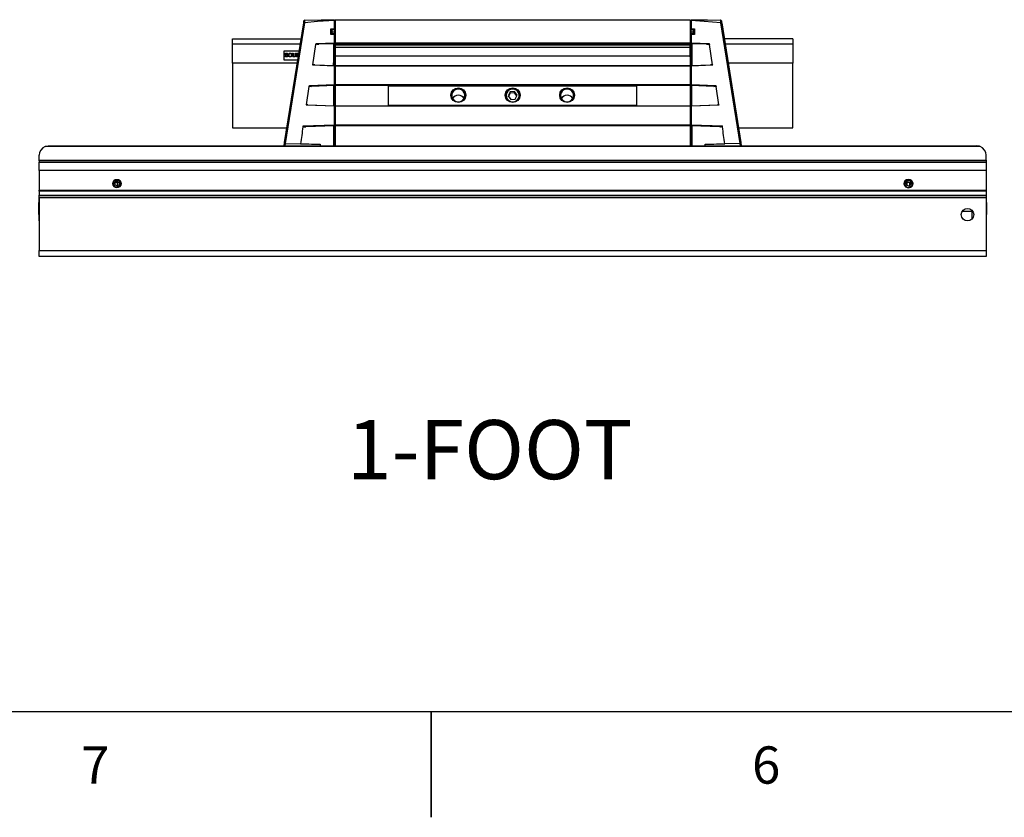
# Paper-space layout 'Sheet2' of a CAD drawing. Units: millimetres. Extents: x 2 to 1725, y 2 to 1116.
# Drawn here: x 299 to 616, y 2 to 259 of the extents above; entities that cross this region are included whole.
import ezdxf

# ---------------------------------------------------------------- set-up
doc = ezdxf.new("R2010")
doc.units = ezdxf.units.MM
doc.layers.add('FORMAT-BORDER', color=8, linetype='Continuous')
doc.layers.add('FORMATTEXT', color=7, linetype='Continuous')
doc.styles.add('SLDTEXTSTYLE0', font='TXT', dxfattribs={"width": 0.75})

psp = doc.layouts.new('Sheet2')

# ---------------------------------------------------------------- linework, layer by layer
at = {"color": 7, "linetype": 'Continuous', "lineweight": 25, "ltscale": 4}
for p, q in [((384.64, 219.18), (390.76, 257.79)), ((391, 257.8), (384.84, 218.89)), ((400.64, 255.82), (400.64, 258.54)), ((400.89, 258.76), (515.19, 258.76)), ((400.89, 258.76), (400.89, 258.56)), ((515.19, 258.56), (400.89, 258.56)), ((400.89, 258.56), (400.89, 251.33)), ((515.19, 258.76), (515.19, 258.56)), ((515.19, 258.56), (515.19, 251.33)), ((515.44, 258.54), (515.44, 255.82)), ((531.23, 218.89), (525.07, 257.8)), ((525.31, 257.79), (531.43, 219.18)), ((399.53, 255.82), (400.64, 255.82)), ((399.53, 254.02), (399.53, 255.82)), ((400.64, 254.02), (399.53, 254.02)), ((399.83, 254.26), (400.64, 254.26)), ((399.84, 255.46), (399.84, 254.26)), ((400.64, 255.46), (399.84, 255.46)), ((399.84, 254.86), (400.64, 254.86)), ((400.64, 255.82), (400.64, 255.46)), ((400.64, 255.46), (400.64, 254.86)), ((400.64, 254.86), (400.64, 254.26)), ((400.64, 254.26), (400.64, 254.02)), ((400.64, 251.32), (400.64, 254.02)), ((515.44, 255.82), (516.54, 255.82)), ((515.44, 255.46), (515.44, 255.82)), ((516.24, 255.46), (515.44, 255.46)), ((515.44, 254.86), (515.44, 255.46)), ((515.44, 254.86), (516.24, 254.86)), ((515.44, 254.26), (515.44, 254.86)), ((515.44, 254.26), (516.24, 254.26)), ((515.44, 254.02), (515.44, 254.26)), ((515.44, 254.02), (515.44, 251.32)), ((516.54, 254.02), (515.44, 254.02)), ((516.24, 254.26), (516.24, 255.46)), ((516.54, 255.82), (516.54, 254.02)), ((367.89, 252.58), (389.94, 252.58)), ((367.89, 250.88), (367.89, 252.58)), ((389.67, 250.88), (367.89, 250.88)), ((367.89, 244.8), (367.89, 250.88)), ((393.68, 244.28), (394.72, 250.82)), ((394.72, 250.82), (394.77, 251.12)), ((394.77, 251.12), (400.64, 251.32)), ((400.64, 251.02), (395.62, 250.85)), ((400.64, 251.02), (400.64, 251.32)), ((400.89, 251.33), (515.19, 251.33)), ((400.89, 251.33), (400.89, 251.03)), ((515.19, 251.03), (400.89, 251.03)), ((400.89, 251.03), (400.89, 250.58)), ((400.89, 250.58), (400.89, 246.76)), ((515.19, 250.53), (400.89, 250.53)), ((515.19, 251.33), (515.19, 251.03)), ((515.19, 251.03), (515.19, 250.58)), ((515.19, 246.76), (515.19, 250.53)), ((515.44, 251.32), (521.31, 251.12)), ((515.44, 251.32), (515.44, 251.02)), ((520.45, 250.85), (515.44, 251.02)), ((521.31, 251.12), (521.35, 250.82)), ((522.39, 244.28), (521.35, 250.82)), ((548.19, 252.58), (526.14, 252.58)), ((548.19, 250.88), (526.41, 250.88)), ((548.19, 252.58), (548.19, 250.88)), ((548.19, 250.88), (548.19, 244.8)), ((384.49, 248.78), (389.33, 248.78)), ((384.49, 245.78), (384.49, 248.78)), ((385.66, 247.64), (385.5, 247.63)), ((387.21, 247.29), (387.21, 247.98)), ((387.21, 247.98), (387.37, 247.98)), ((387.37, 247.98), (387.37, 247.29)), ((388, 247.29), (388, 247.98)), ((388, 247.98), (388.16, 247.98)), ((388.16, 247.98), (388.16, 247.29)), ((388.43, 247.98), (388.96, 247.98)), ((388.43, 246.78), (388.43, 247.98)), ((388.58, 247.85), (388.96, 247.85)), ((388.58, 247.45), (388.58, 247.85)), ((388.93, 247.45), (388.58, 247.45)), ((388.77, 247.31), (388.58, 247.31)), ((388.58, 247.31), (388.58, 246.78)), ((389.16, 247.79), (389.17, 247.78)), ((515.19, 249.81), (400.89, 249.81)), ((388.7, 244.8), (367.89, 244.8)), ((367.89, 244.8), (367.89, 223.98)), ((388.86, 245.78), (384.49, 245.78)), ((384.74, 247.17), (384.89, 247.18)), ((388.58, 246.78), (388.43, 246.78)), ((393.65, 244.09), (393.68, 244.28)), ((400.64, 243.84), (393.65, 244.09)), ((394.38, 244.26), (400.64, 244.04)), ((400.64, 243.84), (400.64, 244.04)), ((400.89, 247.09), (515.19, 247.09)), ((400.89, 246.76), (400.89, 244.03)), ((400.89, 244.03), (515.19, 244.03)), ((400.89, 244.03), (400.89, 243.83)), ((515.19, 246.76), (515.19, 244.03)), ((515.19, 244.03), (515.19, 243.83)), ((515.44, 244.04), (521.69, 244.26)), ((522.42, 244.09), (515.44, 243.84)), ((515.44, 244.04), (515.44, 243.84)), ((522.39, 244.28), (522.42, 244.09)), ((548.19, 244.8), (527.37, 244.8)), ((548.19, 223.98), (548.19, 244.8)), ((400.64, 237.86), (400.64, 243.84)), ((515.19, 243.83), (400.89, 243.83)), ((400.89, 243.83), (400.89, 237.87)), ((515.19, 243.83), (515.19, 237.87)), ((515.44, 243.84), (515.44, 237.86)), ((392.62, 237.58), (400.64, 237.86)), ((400.64, 237.56), (400.64, 237.86)), ((400.89, 237.87), (515.19, 237.87)), ((400.89, 237.87), (400.89, 237.57)), ((515.19, 237.87), (515.19, 237.57)), ((515.44, 237.86), (523.45, 237.58)), ((515.44, 237.86), (515.44, 237.56)), ((391.64, 231.39), (392.57, 237.28)), ((392.57, 237.28), (392.62, 237.58)), ((400.64, 237.56), (393.25, 237.3)), ((515.19, 237.57), (400.89, 237.57)), ((400.89, 237.57), (400.89, 231.07)), ((418.04, 237.42), (418.04, 237.57)), ((418.04, 237.42), (498.04, 237.42)), ((418.04, 231.22), (418.04, 237.42)), ((457.2, 235.51), (456.6, 234.23)), ((457.2, 235.1), (456.72, 234.07)), ((458.64, 235.65), (457.2, 235.51)), ((457.2, 235.1), (457.2, 235.51)), ((458.64, 235.23), (457.2, 235.1)), ((459.47, 234.49), (458.64, 235.65)), ((458.64, 235.23), (458.64, 235.65)), ((459.36, 234.24), (458.64, 235.23)), ((498.04, 237.42), (498.04, 237.57)), ((498.04, 231.22), (498.04, 237.42)), ((515.19, 237.57), (515.19, 231.07)), ((522.83, 237.3), (515.44, 237.56)), ((523.45, 237.58), (523.5, 237.28)), ((524.43, 231.39), (523.5, 237.28)), ((391.61, 231.19), (391.64, 231.39)), ((392.14, 231.38), (400.64, 231.08)), ((456.6, 234.23), (457.43, 233.08)), ((457.43, 233.08), (458.87, 233.21)), ((458.87, 233.21), (459.47, 234.49)), ((515.44, 231.08), (523.93, 231.38)), ((524.43, 231.39), (524.46, 231.19)), ((400.64, 230.88), (391.61, 231.19)), ((400.64, 230.88), (400.64, 231.08)), ((400.64, 224.9), (400.64, 230.88)), ((400.89, 231.07), (515.19, 231.07)), ((400.89, 231.07), (400.89, 230.87)), ((515.19, 230.87), (400.89, 230.87)), ((400.89, 230.87), (400.89, 224.91)), ((418.04, 231.22), (498.04, 231.22)), ((418.04, 231.07), (418.04, 231.22)), ((498.04, 231.07), (498.04, 231.22)), ((515.19, 231.07), (515.19, 230.87)), ((515.19, 230.87), (515.19, 224.91)), ((524.46, 231.19), (515.44, 230.88)), ((515.44, 231.08), (515.44, 230.88)), ((515.44, 230.88), (515.44, 224.9)), ((367.89, 223.98), (385.41, 223.98)), ((390.55, 224.55), (400.64, 224.9)), ((400.64, 224.6), (391.41, 224.28)), ((400.64, 224.6), (400.64, 224.9)), ((400.89, 224.91), (515.19, 224.91)), ((400.89, 224.91), (400.89, 224.61)), ((515.19, 224.61), (400.89, 224.61)), ((400.89, 224.61), (400.89, 218.11)), ((515.19, 224.91), (515.19, 224.61)), ((515.19, 224.61), (515.19, 218.11)), ((515.44, 224.9), (525.52, 224.55)), ((515.44, 224.9), (515.44, 224.6)), ((524.67, 224.28), (515.44, 224.6)), ((530.67, 223.98), (548.19, 223.98)), ((384.48, 218.11), (384.64, 219.18)), ((384.89, 218.89), (389.78, 218.8)), ((396.07, 218.69), (396.03, 218.11)), ((520.04, 218.11), (520, 218.69)), ((531.19, 218.89), (526.29, 218.8)), ((531.43, 219.18), (531.6, 218.11)), ((608.51, 217.91), (307.56, 217.91)), ((308.64, 218.11), (607.44, 218.11)), ((305.64, 213.59), (305.64, 215.11)), ((305.64, 213.59), (610.44, 213.59)), ((305.64, 213.3), (305.64, 213.59)), ((610.44, 213.3), (305.64, 213.3)), ((305.64, 213.27), (305.64, 213.3)), ((610.44, 213.27), (305.64, 213.27)), ((305.64, 213.27), (305.64, 212.91)), ((305.64, 212.91), (610.44, 212.91)), ((305.64, 210.19), (305.64, 212.91)), ((610.44, 213.59), (610.44, 215.11)), ((610.44, 213.59), (610.44, 213.3)), ((610.44, 213.3), (610.44, 213.27)), ((610.44, 213.27), (610.44, 212.91)), ((610.44, 212.91), (610.44, 210.19)), ((610.44, 210.19), (305.64, 210.19)), ((305.64, 210.19), (305.64, 203.83)), ((610.44, 210.19), (610.44, 203.83)), ((329.84, 206.28), (330.53, 206.74)), ((329.84, 206.28), (329.95, 205.52)), ((329.95, 206.35), (329.95, 205.52)), ((330.75, 206.24), (330.12, 206.47)), ((330.53, 206.74), (331.32, 206.44)), ((330.75, 206.24), (331.15, 206.51)), ((330.75, 206.24), (330.75, 205.23)), ((331.44, 205.69), (331.32, 206.44)), ((584.59, 206.05), (585.15, 206.62)), ((584.59, 206.05), (584.87, 205.33)), ((584.87, 206.34), (584.87, 205.33)), ((585.72, 206.2), (584.87, 206.34)), ((585.15, 206.62), (586, 206.48)), ((585.72, 206.2), (586, 206.48)), ((585.72, 206.2), (585.72, 205.19)), ((586.29, 205.76), (586, 206.48)), ((305.64, 203.83), (610.44, 203.83)), ((305.64, 203.7), (305.64, 203.83)), ((305.64, 203.7), (610.44, 203.7)), ((305.64, 203.61), (305.64, 203.7)), ((610.44, 203.61), (305.64, 203.61)), ((305.64, 203.61), (305.64, 202.3)), ((330.75, 205.23), (329.95, 205.52)), ((330.75, 205.23), (331.44, 205.69)), ((585.72, 205.19), (584.87, 205.33)), ((585.72, 205.19), (586.29, 205.76)), ((610.44, 203.83), (610.44, 203.7)), ((610.44, 203.7), (610.44, 203.61)), ((610.44, 203.61), (610.44, 202.3)), ((305.5, 198.03), (305.64, 201.98)), ((305.64, 202.3), (610.44, 202.3)), ((305.64, 201.68), (305.64, 202.3)), ((305.64, 201.68), (610.44, 201.68)), ((305.64, 201.43), (305.64, 201.68)), ((610.44, 201.43), (305.64, 201.43)), ((305.64, 201.43), (305.64, 184.51)), ((610.44, 202.3), (610.44, 201.68)), ((610.44, 201.98), (610.57, 198.03)), ((610.44, 201.68), (610.44, 201.43)), ((610.44, 201.43), (610.44, 184.51)), ((305.64, 194), (305.5, 197.95)), ((602.74, 197.07), (606.13, 197.07)), ((610.57, 197.95), (610.44, 194)), ((305.64, 184.51), (610.44, 184.51)), ((305.64, 182.51), (305.64, 184.51)), ((610.44, 184.51), (610.44, 182.51)), ((610.44, 182.51), (305.64, 182.51))]:
    psp.add_line(p, q, dxfattribs=at)
at = {"color": 8, "linetype": 'Continuous', "lineweight": 25, "ltscale": 4}
for p, q in [((384.84, 218.89), (384.72, 218.11)), ((531.36, 218.11), (531.23, 218.89)), ((305.5, 198.03), (305.64, 198.03)), ((305.5, 197.95), (305.64, 197.96)), ((602.77, 197.11), (606.1, 197.11)), ((605.94, 194.69), (605.94, 197.07)), ((610.44, 198.03), (610.57, 198.03)), ((610.44, 197.96), (610.57, 197.95))]:
    psp.add_line(p, q, dxfattribs=at)
at = {"color": 7, "linetype": 'Continuous', "lineweight": 25, "ltscale": 4, "flags": 128}
for points in [[(400.64, 258.54), (395.24, 258.13), (391, 257.8)], [(391.1, 258.59), (396.44, 258.68), (400.64, 258.75)], [(515.44, 258.75), (520.78, 258.66), (524.98, 258.59)], [(525.07, 257.8), (519.67, 258.22), (515.44, 258.54)], [(400.89, 253.55), (400.8, 253.59), (400.64, 253.64)], [(515.19, 253.55), (515.28, 253.59), (515.44, 253.64)], [(440.54, 232.31), (441.22, 232.42), (441.83, 232.74), (442.29, 233.24), (442.57, 233.86), (442.63, 234.53), (442.46, 235.19), (442.08, 235.75), (441.54, 236.17), (440.88, 236.39), (440.19, 236.39), (439.54, 236.17), (438.99, 235.75), (438.61, 235.19), (438.44, 234.53), (438.5, 233.86), (438.78, 233.24), (439.25, 232.74), (439.85, 232.42), (440.54, 232.31)], [(458.04, 232.31), (458.72, 232.42), (459.33, 232.74), (459.79, 233.24), (460.07, 233.86), (460.13, 234.53), (459.96, 235.19), (459.58, 235.75), (459.04, 236.17), (458.38, 236.39), (457.69, 236.39), (457.04, 236.17), (456.49, 235.75), (456.11, 235.19), (455.94, 234.53), (456, 233.86), (456.28, 233.24), (456.75, 232.74), (457.35, 232.42), (458.04, 232.31)], [(475.54, 232.31), (476.22, 232.42), (476.83, 232.74), (477.29, 233.24), (477.57, 233.86), (477.63, 234.53), (477.46, 235.19), (477.08, 235.75), (476.54, 236.17), (475.88, 236.39), (475.19, 236.39), (474.54, 236.17), (473.99, 235.75), (473.61, 235.19), (473.44, 234.53), (473.5, 233.86), (473.78, 233.24), (474.25, 232.74), (474.85, 232.42), (475.54, 232.31)], [(330.64, 204.71), (331.19, 204.81), (331.66, 205.08), (331.98, 205.5), (332.09, 205.98), (331.98, 206.47), (331.66, 206.88), (331.19, 207.16), (330.64, 207.25), (330.08, 207.16), (329.61, 206.88), (329.3, 206.47), (329.19, 205.98), (329.3, 205.5), (329.61, 205.08), (330.08, 204.81), (330.64, 204.71)], [(329.67, 205.33), (330.02, 205.06), (330.47, 204.92), (330.95, 204.95), (331.38, 205.13), (331.69, 205.45), (331.84, 205.84), (331.82, 206.26), (331.61, 206.63), (331.25, 206.91), (330.8, 207.04), (330.32, 207.02), (329.9, 206.83), (329.58, 206.52), (329.43, 206.13), (329.46, 205.71), (329.67, 205.33)], [(584.45, 204.99), (584.96, 204.73), (585.54, 204.67), (586.11, 204.81), (586.57, 205.12), (586.86, 205.57), (586.93, 206.08), (586.78, 206.57), (586.42, 206.98), (585.91, 207.23), (585.33, 207.3), (584.76, 207.16), (584.3, 206.84), (584.01, 206.4), (583.94, 205.89), (584.1, 205.39), (584.45, 204.99)], [(585.44, 204.71), (585.99, 204.81), (586.46, 205.08), (586.78, 205.5), (586.89, 205.98), (586.78, 206.47), (586.46, 206.88), (585.99, 207.16), (585.44, 207.25), (584.88, 207.16), (584.41, 206.88), (584.1, 206.47), (583.99, 205.98), (584.1, 205.5), (584.41, 205.08), (584.88, 204.81), (585.44, 204.71)], [(584.64, 205.1), (585.05, 204.89), (585.52, 204.84), (585.98, 204.95), (586.36, 205.21), (586.59, 205.57), (586.65, 205.98), (586.53, 206.38), (586.23, 206.71), (585.82, 206.92), (585.35, 206.97), (584.89, 206.86), (584.51, 206.6), (584.28, 206.24), (584.22, 205.83), (584.35, 205.43), (584.64, 205.1)]]:
    psp.add_lwpolyline(points, dxfattribs=at)
at = {"color": 7, "linetype": 'Continuous', "lineweight": 25, "ltscale": 16}
for centre, radius in [((440.55, 234.46), 2.38), ((458.05, 234.46), 2.38), ((475.55, 234.46), 2.38), ((604.44, 196.01), 2)]:
    psp.add_circle(centre, radius, dxfattribs=at)
for centre, radius, start, end in [((390.9, 257.48), 0.338, 71.6696, 113.7609), ((391.1, 258.34), 0.25, 91, 171), ((524.97, 258.34), 0.25, 9, 89), ((525.18, 257.48), 0.338, 66.2391, 108.3304), ((400.59, 252.86), 0.3, 0, 80.4059), ((515.49, 252.86), 0.3, 99.5941, 180), ((400.59, 246.76), 0.3, 279.5941, 0), ((515.49, 246.76), 0.3, 180, 260.4059), ((400.59, 224.09), 0.3, 0, 80.4059), ((515.49, 224.09), 0.3, 99.5941, 180), ((384.89, 219.14), 0.25, 171, 258.1967), ((384.89, 219.14), 0.25, 258.1967, 269), ((531.18, 219.14), 0.25, 271, 281.8033), ((531.18, 219.14), 0.25, 281.8033, 9), ((308.64, 215.11), 3, 111.0065, 180), ((607.44, 215.11), 3, 0, 68.9935), ((306.63, 197.99), 1.14, 178, 182), ((609.44, 197.99), 1.14, 358, 2)]:
    psp.add_arc(centre, radius, start, end, dxfattribs=at)
for centre, major_axis, ratio, start_param, end_param in [((399.54, 255.76), (0.299, -0.299), 0.093474, 0.093203, 1.681452), ((399.54, 253.96), (0.298, 0.298), 0.11111, 0.110656, 1.477594), ((516.54, 255.76), (0.299, 0.299), 0.093474, 1.46014, 3.04839), ((516.54, 253.96), (-0.298, 0.298), 0.11111, 4.805592, 6.172529), ((440.54, 232.33), (0, 2.15), 0.9784, 0, 1.066492), ((440.54, 232.33), (0, 2.15), 0.9784, 5.216693, 6.283185), ((475.54, 232.33), (0, 2.15), 0.9784, 0, 1.066492), ((475.54, 232.33), (0, 2.15), 0.9784, 5.216693, 6.283185)]:
    psp.add_ellipse(centre, major_axis=major_axis, ratio=ratio, start_param=start_param, end_param=end_param, dxfattribs=at)
at = {"color": 7, "linetype": 'Continuous', "lineweight": 25, "ltscale": 4}
for points, knots in [([(390.76, 257.79), (390.76, 257.8), (390.78, 257.89), (390.8, 258.05), (390.83, 258.23), (390.85, 258.35), (390.85, 258.37), (390.85, 258.38)], [0, 0, 0, 0, 0.032158, 0.278792, 0.52005, 0.760012, 1, 1, 1, 1]), ([(391.1, 258.59), (391.1, 258.59), (391.1, 258.59), (391.09, 258.55), (391.07, 258.39), (391.04, 258.15), (391.01, 257.94), (391.01, 257.82), (391, 257.8), (391, 257.8)], [0, 0, 0, 0, 0.000045, 0.2411, 0.481822, 0.722882, 0.968106, 0.999957, 1, 1, 1, 1]), ([(400.64, 258.54), (400.64, 258.57), (400.64, 258.63), (400.64, 258.7), (400.64, 258.74), (400.64, 258.75), (400.64, 258.75)], [0, 0, 0, 0, 0.247106, 0.49415, 0.740816, 1, 1, 1, 1]), ([(515.44, 258.75), (515.44, 258.75), (515.44, 258.74), (515.44, 258.7), (515.44, 258.63), (515.44, 258.57), (515.44, 258.54)], [0, 0, 0, 0, 0.247112, 0.49415, 0.740816, 1, 1, 1, 1]), ([(525.07, 257.8), (525.07, 257.8), (525.05, 257.91), (525.04, 258.13), (525.01, 258.38), (524.99, 258.55), (524.98, 258.59), (524.98, 258.59), (524.98, 258.59)], [0, 0, 0, 0, 0.0000433, 0.25188, 0.5052732, 0.7537122, 0.9999554, 1, 1, 1, 1]), ([(525.22, 258.38), (525.22, 258.37), (525.22, 258.35), (525.24, 258.22), (525.27, 258.03), (525.3, 257.87), (525.31, 257.79)], [0, 0, 0, 0, 0.245153, 0.492837, 0.74653, 1, 1, 1, 1]), ([(394.77, 251.12), (394.77, 251.12), (394.76, 251.11), (394.77, 251.09), (394.78, 251.05), (394.82, 251), (394.95, 250.93), (395.22, 250.86), (395.46, 250.85), (395.62, 250.85)], [0, 0, 0, 0, 0.00112, 0.032417, 0.063502, 0.108988, 0.23675, 0.491012, 1, 1, 1, 1]), ([(400.41, 244.05), (400.41, 244.24), (400.42, 245.22), (400.42, 247.32), (400.42, 249.45), (400.43, 250.79), (400.43, 251.02)], [0, 0, 0, 0, 0.0843759, 0.4218802, 0.9019461, 1, 1, 1, 1]), ([(400.64, 251.02), (400.64, 250.77), (400.64, 249.3), (400.64, 246.97), (400.64, 244.89), (400.64, 244.04)], [0, 0, 0, 0, 0.107054, 0.634599, 1, 1, 1, 1]), ([(515.44, 244.04), (515.44, 245.21), (515.44, 247.54), (515.44, 249.86), (515.44, 251.02)], [0, 0, 0, 0, 0.501613, 1, 1, 1, 1]), ([(515.65, 251.02), (515.65, 249.88), (515.65, 247.56), (515.66, 245.23), (515.66, 244.05)], [0, 0, 0, 0, 0.4901761, 1, 1, 1, 1]), ([(520.45, 250.85), (520.48, 250.85), (520.69, 250.84), (520.96, 250.87), (521.21, 250.97), (521.28, 251.03), (521.3, 251.07), (521.31, 251.1), (521.31, 251.11), (521.31, 251.12)], [0, 0, 0, 0, 0.097036, 0.666669, 0.850893, 0.915964, 0.953817, 0.982224, 1, 1, 1, 1]), ([(384.78, 247.67), (384.78, 247.69), (384.78, 247.72), (384.8, 247.78), (384.82, 247.82), (384.83, 247.84)], [0, 0, 0, 0, 0.270578, 0.541234, 1, 1, 1, 1]), ([(384.82, 247.52), (384.82, 247.53), (384.8, 247.56), (384.79, 247.61), (384.78, 247.65), (384.78, 247.67)], [0, 0, 0, 0, 0.275234, 0.550499, 1, 1, 1, 1]), ([(384.95, 247.41), (384.94, 247.42), (384.91, 247.43), (384.86, 247.47), (384.84, 247.5), (384.82, 247.52)], [0, 0, 0, 0, 0.291655, 0.583575, 1, 1, 1, 1]), ([(384.83, 247.84), (384.84, 247.86), (384.87, 247.88), (384.92, 247.93), (384.96, 247.95), (384.98, 247.96)], [0, 0, 0, 0, 0.285491, 0.548172, 1, 1, 1, 1]), ([(385, 247.81), (384.99, 247.8), (384.96, 247.77), (384.94, 247.72), (384.94, 247.69), (384.94, 247.68)], [0, 0, 0, 0, 0.412559, 0.748928, 1, 1, 1, 1]), ([(384.94, 247.68), (384.94, 247.67), (384.94, 247.65), (384.95, 247.61), (384.97, 247.59), (384.98, 247.58)], [0, 0, 0, 0, 0.273651, 0.650191, 1, 1, 1, 1]), ([(385.18, 247.34), (385.16, 247.34), (385.1, 247.36), (385.02, 247.38), (384.98, 247.4), (384.95, 247.41)], [0, 0, 0, 0, 0.365166, 0.681473, 1, 1, 1, 1]), ([(384.98, 247.96), (385, 247.97), (385.04, 247.98), (385.12, 248), (385.17, 248), (385.2, 248)], [0, 0, 0, 0, 0.277255, 0.554434, 1, 1, 1, 1]), ([(384.98, 247.58), (385, 247.56), (385.04, 247.54), (385.13, 247.51), (385.19, 247.5), (385.22, 247.49)], [0, 0, 0, 0, 0.234812, 0.615558, 1, 1, 1, 1]), ([(385.21, 247.86), (385.19, 247.86), (385.14, 247.86), (385.07, 247.85), (385.03, 247.82), (385, 247.81)], [0, 0, 0, 0, 0.341588, 0.613801, 1, 1, 1, 1]), ([(385.4, 247.28), (385.38, 247.28), (385.34, 247.3), (385.27, 247.31), (385.21, 247.33), (385.18, 247.34)], [0, 0, 0, 0, 0.205402, 0.602501, 1, 1, 1, 1]), ([(385.2, 248), (385.23, 248), (385.27, 248), (385.35, 247.99), (385.41, 247.97), (385.44, 247.96)], [0, 0, 0, 0, 0.283099, 0.566291, 1, 1, 1, 1]), ([(385.42, 247.8), (385.4, 247.82), (385.35, 247.85), (385.27, 247.86), (385.22, 247.86), (385.21, 247.86)], [0, 0, 0, 0, 0.327414, 0.83652, 1, 1, 1, 1]), ([(385.22, 247.49), (385.25, 247.48), (385.32, 247.47), (385.41, 247.44), (385.46, 247.42), (385.49, 247.41)], [0, 0, 0, 0, 0.375898, 0.68725, 1, 1, 1, 1]), ([(385.51, 247.21), (385.5, 247.22), (385.48, 247.24), (385.44, 247.26), (385.41, 247.27), (385.4, 247.28)], [0, 0, 0, 0, 0.328571, 0.6605, 1, 1, 1, 1]), ([(385.5, 247.63), (385.5, 247.65), (385.49, 247.7), (385.47, 247.76), (385.43, 247.79), (385.42, 247.8)], [0, 0, 0, 0, 0.30074, 0.734871, 1, 1, 1, 1]), ([(385.44, 247.96), (385.46, 247.95), (385.49, 247.93), (385.55, 247.9), (385.58, 247.86), (385.6, 247.83)], [0, 0, 0, 0, 0.2790637, 0.5584084, 1, 1, 1, 1]), ([(385.49, 247.41), (385.5, 247.4), (385.54, 247.39), (385.59, 247.35), (385.62, 247.31), (385.64, 247.29)], [0, 0, 0, 0, 0.298958, 0.59827, 1, 1, 1, 1]), ([(385.54, 247.11), (385.54, 247.12), (385.54, 247.14), (385.52, 247.18), (385.51, 247.2), (385.51, 247.21)], [0, 0, 0, 0, 0.283705, 0.776543, 1, 1, 1, 1]), ([(385.6, 247.83), (385.61, 247.82), (385.62, 247.79), (385.65, 247.72), (385.65, 247.67), (385.66, 247.64)], [0, 0, 0, 0, 0.272014, 0.544036, 1, 1, 1, 1]), ([(385.64, 247.29), (385.65, 247.28), (385.67, 247.25), (385.69, 247.19), (385.69, 247.15), (385.69, 247.12)], [0, 0, 0, 0, 0.2755956, 0.5440781, 1, 1, 1, 1]), ([(385.86, 247.37), (385.86, 247.42), (385.87, 247.54), (385.92, 247.71), (385.99, 247.8), (386.02, 247.83)], [0, 0, 0, 0, 0.303113, 0.754561, 1, 1, 1, 1]), ([(385.93, 247.07), (385.92, 247.09), (385.9, 247.14), (385.87, 247.24), (385.86, 247.32), (385.86, 247.37)], [0, 0, 0, 0, 0.261438, 0.522924, 1, 1, 1, 1]), ([(386.02, 247.83), (386.05, 247.86), (386.13, 247.93), (386.27, 247.99), (386.38, 248), (386.43, 248)], [0, 0, 0, 0, 0.284726, 0.662919, 1, 1, 1, 1]), ([(386.02, 247.36), (386.03, 247.41), (386.03, 247.5), (386.06, 247.64), (386.12, 247.72), (386.15, 247.75)], [0, 0, 0, 0, 0.304702, 0.714919, 1, 1, 1, 1]), ([(386.14, 247.02), (386.12, 247.05), (386.06, 247.12), (386.03, 247.24), (386.03, 247.33), (386.02, 247.36)], [0, 0, 0, 0, 0.3042712, 0.7247591, 1, 1, 1, 1]), ([(386.15, 247.75), (386.17, 247.77), (386.22, 247.82), (386.32, 247.86), (386.4, 247.86), (386.44, 247.87)], [0, 0, 0, 0, 0.27168, 0.689319, 1, 1, 1, 1]), ([(386.43, 248), (386.46, 248), (386.52, 248), (386.62, 247.98), (386.69, 247.94), (386.73, 247.92)], [0, 0, 0, 0, 0.270981, 0.542063, 1, 1, 1, 1]), ([(386.44, 247.87), (386.46, 247.87), (386.5, 247.86), (386.57, 247.85), (386.62, 247.82), (386.65, 247.81)], [0, 0, 0, 0, 0.269158, 0.538455, 1, 1, 1, 1]), ([(386.65, 247.81), (386.67, 247.79), (386.7, 247.77), (386.75, 247.72), (386.78, 247.67), (386.79, 247.64)], [0, 0, 0, 0, 0.27241, 0.541283, 1, 1, 1, 1]), ([(386.73, 247.92), (386.76, 247.91), (386.8, 247.88), (386.88, 247.81), (386.91, 247.74), (386.94, 247.7)], [0, 0, 0, 0, 0.267053, 0.534188, 1, 1, 1, 1]), ([(386.84, 247.38), (386.84, 247.34), (386.84, 247.24), (386.8, 247.11), (386.75, 247.05), (386.73, 247.02)], [0, 0, 0, 0, 0.310197, 0.782021, 1, 1, 1, 1]), ([(386.79, 247.64), (386.8, 247.61), (386.82, 247.57), (386.84, 247.48), (386.84, 247.42), (386.84, 247.38)], [0, 0, 0, 0, 0.286099, 0.572025, 1, 1, 1, 1]), ([(387.01, 247.38), (387.01, 247.35), (387, 247.29), (386.99, 247.18), (386.95, 247.1), (386.93, 247.05)], [0, 0, 0, 0, 0.277267, 0.554678, 1, 1, 1, 1]), ([(386.94, 247.7), (386.95, 247.67), (386.97, 247.62), (387, 247.51), (387.01, 247.43), (387.01, 247.38)], [0, 0, 0, 0, 0.276608, 0.553164, 1, 1, 1, 1]), ([(387.26, 246.99), (387.25, 247.02), (387.23, 247.08), (387.22, 247.18), (387.22, 247.25), (387.21, 247.29)], [0, 0, 0, 0, 0.3222909, 0.6592645, 1, 1, 1, 1]), ([(387.37, 247.29), (387.37, 247.26), (387.37, 247.21), (387.38, 247.13), (387.4, 247.08), (387.4, 247.06)], [0, 0, 0, 0, 0.3504709, 0.6724097, 1, 1, 1, 1]), ([(387.93, 246.98), (387.94, 247.01), (387.98, 247.07), (388, 247.18), (388, 247.26), (388, 247.29)], [0, 0, 0, 0, 0.257197, 0.709123, 1, 1, 1, 1]), ([(388.16, 247.29), (388.16, 247.26), (388.16, 247.19), (388.15, 247.1), (388.13, 247.03), (388.12, 247)], [0, 0, 0, 0, 0.32026, 0.65709, 1, 1, 1, 1]), ([(388.86, 247.31), (388.85, 247.31), (388.82, 247.31), (388.79, 247.31), (388.77, 247.31)], [0, 0, 0, 0, 0.390887, 1, 1, 1, 1]), ([(388.93, 247.28), (388.92, 247.28), (388.91, 247.29), (388.89, 247.3), (388.87, 247.31), (388.86, 247.31)], [0, 0, 0, 0, 0.284225, 0.568603, 1, 1, 1, 1]), ([(389.1, 247.47), (389.08, 247.47), (389.04, 247.46), (388.98, 247.45), (388.94, 247.45), (388.93, 247.45)], [0, 0, 0, 0, 0.329859, 0.663631, 1, 1, 1, 1]), ([(389.01, 247.2), (389, 247.21), (388.99, 247.23), (388.96, 247.25), (388.94, 247.27), (388.93, 247.28)], [0, 0, 0, 0, 0.3405009, 0.6678969, 1, 1, 1, 1]), ([(388.96, 247.98), (388.99, 247.98), (389.04, 247.98), (389.12, 247.97), (389.17, 247.96), (389.2, 247.95)], [0, 0, 0, 0, 0.334481, 0.664479, 1, 1, 1, 1]), ([(388.96, 247.85), (388.99, 247.85), (389.03, 247.85), (389.09, 247.83), (389.13, 247.81), (389.16, 247.8), (389.16, 247.79)], [0, 0, 0, 0, 0.334491, 0.585212, 0.952031, 1, 1, 1, 1]), ([(389.11, 247.34), (389.1, 247.34), (389.08, 247.33), (389.06, 247.33), (389.05, 247.33)], [0, 0, 0, 0, 0.1138946, 1, 1, 1, 1]), ([(389.05, 247.33), (389.06, 247.32), (389.08, 247.31), (389.09, 247.3), (389.1, 247.3)], [0, 0, 0, 0, 0.6248872, 1, 1, 1, 1]), ([(389.13, 247.49), (389.13, 247.49), (389.12, 247.48), (389.1, 247.48), (389.1, 247.47)], [0, 0, 0, 0, 0.303165, 1, 1, 1, 1]), ([(384.8, 246.95), (384.79, 246.97), (384.77, 247), (384.74, 247.08), (384.74, 247.13), (384.74, 247.17)], [0, 0, 0, 0, 0.270317, 0.540696, 1, 1, 1, 1]), ([(384.97, 246.81), (384.96, 246.82), (384.92, 246.84), (384.86, 246.88), (384.82, 246.92), (384.8, 246.95)], [0, 0, 0, 0, 0.271361, 0.542908, 1, 1, 1, 1]), ([(384.89, 247.18), (384.89, 247.16), (384.89, 247.13), (384.91, 247.08), (384.92, 247.05), (384.94, 247.03)], [0, 0, 0, 0, 0.302529, 0.605334, 1, 1, 1, 1]), ([(384.94, 247.03), (384.94, 247.02), (384.96, 247), (385, 246.96), (385.04, 246.95), (385.06, 246.94)], [0, 0, 0, 0, 0.3031695, 0.5880937, 1, 1, 1, 1]), ([(385.25, 246.76), (385.22, 246.76), (385.16, 246.76), (385.07, 246.78), (385.01, 246.8), (384.97, 246.81)], [0, 0, 0, 0, 0.299874, 0.599925, 1, 1, 1, 1]), ([(385.06, 246.94), (385.07, 246.93), (385.11, 246.92), (385.17, 246.91), (385.21, 246.9), (385.24, 246.9)], [0, 0, 0, 0, 0.282314, 0.564503, 1, 1, 1, 1]), ([(385.24, 246.9), (385.26, 246.9), (385.29, 246.9), (385.34, 246.91), (385.38, 246.92), (385.4, 246.93)], [0, 0, 0, 0, 0.288381, 0.576899, 1, 1, 1, 1]), ([(385.48, 246.81), (385.46, 246.8), (385.42, 246.78), (385.34, 246.77), (385.28, 246.76), (385.25, 246.76)], [0, 0, 0, 0, 0.276425, 0.552825, 1, 1, 1, 1]), ([(385.4, 246.93), (385.41, 246.94), (385.44, 246.95), (385.47, 246.97), (385.49, 246.99), (385.5, 247)], [0, 0, 0, 0, 0.302858, 0.60614, 1, 1, 1, 1]), ([(385.64, 246.94), (385.63, 246.92), (385.6, 246.89), (385.55, 246.85), (385.51, 246.82), (385.48, 246.81)], [0, 0, 0, 0, 0.280335, 0.552905, 1, 1, 1, 1]), ([(385.5, 247), (385.51, 247.01), (385.53, 247.04), (385.54, 247.07), (385.54, 247.1), (385.54, 247.11)], [0, 0, 0, 0, 0.276334, 0.788532, 1, 1, 1, 1]), ([(385.69, 247.12), (385.69, 247.1), (385.69, 247.07), (385.67, 247.01), (385.65, 246.97), (385.64, 246.94)], [0, 0, 0, 0, 0.27081, 0.541636, 1, 1, 1, 1]), ([(386.13, 246.84), (386.11, 246.86), (386.06, 246.89), (385.99, 246.96), (385.95, 247.03), (385.93, 247.07)], [0, 0, 0, 0, 0.265261, 0.530614, 1, 1, 1, 1]), ([(386.43, 246.76), (386.41, 246.76), (386.35, 246.76), (386.24, 246.79), (386.17, 246.82), (386.13, 246.84)], [0, 0, 0, 0, 0.273216, 0.546631, 1, 1, 1, 1]), ([(386.43, 246.9), (386.4, 246.9), (386.33, 246.9), (386.23, 246.94), (386.17, 247), (386.14, 247.02)], [0, 0, 0, 0, 0.277638, 0.6633, 1, 1, 1, 1]), ([(386.73, 247.02), (386.71, 247), (386.65, 246.95), (386.55, 246.91), (386.47, 246.9), (386.43, 246.9)], [0, 0, 0, 0, 0.278062, 0.649742, 1, 1, 1, 1]), ([(386.73, 246.84), (386.7, 246.82), (386.65, 246.8), (386.56, 246.77), (386.48, 246.76), (386.43, 246.76)], [0, 0, 0, 0, 0.26294, 0.525931, 1, 1, 1, 1]), ([(386.93, 247.05), (386.92, 247.03), (386.89, 246.98), (386.83, 246.9), (386.76, 246.86), (386.73, 246.84)], [0, 0, 0, 0, 0.271698, 0.543594, 1, 1, 1, 1]), ([(387.41, 246.82), (387.4, 246.83), (387.35, 246.86), (387.29, 246.92), (387.27, 246.97), (387.26, 246.99)], [0, 0, 0, 0, 0.271849, 0.742641, 1, 1, 1, 1]), ([(387.4, 247.06), (387.41, 247.05), (387.42, 247.01), (387.46, 246.97), (387.49, 246.95), (387.5, 246.94)], [0, 0, 0, 0, 0.274056, 0.747797, 1, 1, 1, 1]), ([(387.69, 246.76), (387.66, 246.76), (387.6, 246.76), (387.51, 246.78), (387.45, 246.8), (387.41, 246.82)], [0, 0, 0, 0, 0.305412, 0.611117, 1, 1, 1, 1]), ([(387.5, 246.94), (387.52, 246.94), (387.55, 246.92), (387.61, 246.91), (387.65, 246.91), (387.68, 246.9)], [0, 0, 0, 0, 0.297823, 0.595276, 1, 1, 1, 1]), ([(387.68, 246.9), (387.7, 246.91), (387.77, 246.91), (387.86, 246.93), (387.91, 246.97), (387.93, 246.98)], [0, 0, 0, 0, 0.30076, 0.709347, 1, 1, 1, 1]), ([(387.97, 246.83), (387.94, 246.81), (387.89, 246.79), (387.8, 246.77), (387.73, 246.76), (387.69, 246.76)], [0, 0, 0, 0, 0.306611, 0.601973, 1, 1, 1, 1]), ([(388.12, 247), (388.11, 246.98), (388.08, 246.93), (388.03, 246.87), (387.98, 246.84), (387.97, 246.83)], [0, 0, 0, 0, 0.279101, 0.768849, 1, 1, 1, 1]), ([(389.07, 247.11), (389.06, 247.12), (389.04, 247.15), (389.02, 247.18), (389.01, 247.2)], [0, 0, 0, 0, 0.343717, 1, 1, 1, 1]), ([(394.38, 244.26), (394.25, 244.26), (394.03, 244.26), (393.8, 244.21), (393.69, 244.15), (393.66, 244.12), (393.65, 244.1), (393.65, 244.09), (393.65, 244.09)], [0, 0, 0, 0, 0.5065435, 0.8233633, 0.9175781, 0.9655278, 0.9943312, 1, 1, 1, 1]), ([(522.42, 244.09), (522.42, 244.09), (522.42, 244.11), (522.4, 244.13), (522.36, 244.16), (522.28, 244.2), (522.06, 244.26), (521.85, 244.26), (521.69, 244.26)], [0, 0, 0, 0, 0.024006, 0.05824, 0.128015, 0.197361, 0.383928, 1, 1, 1, 1]), ([(392.62, 237.58), (392.62, 237.57), (392.62, 237.55), (392.63, 237.52), (392.66, 237.47), (392.74, 237.4), (392.94, 237.32), (393.12, 237.31), (393.25, 237.3)], [0, 0, 0, 0, 0.035399, 0.0825675, 0.1382046, 0.2385972, 0.492216, 1, 1, 1, 1]), ([(400.44, 231.09), (400.44, 231.28), (400.45, 232.26), (400.45, 234.42), (400.45, 236.38), (400.45, 237.56)], [0, 0, 0, 0, 0.090865, 0.454326, 1, 1, 1, 1]), ([(400.64, 237.56), (400.64, 237.08), (400.64, 236), (400.64, 233.84), (400.64, 232.16), (400.64, 231.08)], [0, 0, 0, 0, 0.222816, 0.498948, 1, 1, 1, 1]), ([(515.44, 231.08), (515.44, 231.57), (515.44, 232.66), (515.44, 234.82), (515.44, 236.49), (515.44, 237.56)], [0, 0, 0, 0, 0.2282721, 0.5044044, 1, 1, 1, 1]), ([(515.62, 237.56), (515.62, 237.36), (515.62, 236.38), (515.62, 234.22), (515.63, 232.26), (515.63, 231.09)], [0, 0, 0, 0, 0.090865, 0.4543256, 1, 1, 1, 1]), ([(522.83, 237.3), (522.93, 237.31), (523.1, 237.31), (523.3, 237.38), (523.4, 237.45), (523.44, 237.5), (523.45, 237.54), (523.45, 237.57), (523.45, 237.58), (523.45, 237.58)], [0, 0, 0, 0, 0.4245909, 0.7037577, 0.8316592, 0.9027235, 0.9474925, 0.9978894, 1, 1, 1, 1]), ([(392.14, 231.38), (392.08, 231.38), (391.93, 231.38), (391.77, 231.34), (391.66, 231.28), (391.62, 231.23), (391.61, 231.21), (391.61, 231.2), (391.61, 231.19)], [0, 0, 0, 0, 0.31685, 0.719857, 0.86432, 0.943559, 0.994123, 1, 1, 1, 1]), ([(524.46, 231.19), (524.46, 231.2), (524.46, 231.21), (524.45, 231.24), (524.41, 231.28), (524.34, 231.32), (524.18, 231.37), (524.03, 231.37), (523.93, 231.38)], [0, 0, 0, 0, 0.011433, 0.066738, 0.161216, 0.254987, 0.503322, 1, 1, 1, 1]), ([(390.55, 224.55), (390.54, 224.45), (390.28, 222.53), (390.02, 220.62), (389.78, 218.8)], [0, 0, 0, 0, 0.052604, 1, 1, 1, 1]), ([(390.55, 224.55), (390.55, 224.54), (390.55, 224.52), (390.56, 224.49), (390.61, 224.43), (390.73, 224.36), (391.01, 224.29), (391.25, 224.28), (391.41, 224.28)], [0, 0, 0, 0, 0.030589, 0.061778, 0.107745, 0.235669, 0.490266, 1, 1, 1, 1]), ([(400.64, 224.6), (400.64, 224.03), (400.64, 222.16), (400.64, 220), (400.64, 218.41), (400.64, 218.11)], [0, 0, 0, 0, 0.265177, 0.8610583, 1, 1, 1, 1]), ([(515.44, 218.11), (515.44, 218.41), (515.44, 220), (515.44, 222.16), (515.44, 224.03), (515.44, 224.6)], [0, 0, 0, 0, 0.1389417, 0.734823, 1, 1, 1, 1]), ([(524.67, 224.28), (524.86, 224.28), (525.12, 224.29), (525.4, 224.39), (525.49, 224.46), (525.51, 224.5), (525.52, 224.53), (525.52, 224.54), (525.52, 224.55)], [0, 0, 0, 0, 0.6105, 0.833452, 0.908246, 0.94953, 0.977735, 1, 1, 1, 1]), ([(526.29, 218.8), (526.05, 220.62), (525.79, 222.53), (525.54, 224.45), (525.52, 224.55)], [0, 0, 0, 0, 0.947396, 1, 1, 1, 1]), ([(389.78, 218.8), (390.95, 218.78), (393.05, 218.74), (395.14, 218.71), (396.07, 218.69)], [0, 0, 0, 0, 0.558956, 1, 1, 1, 1]), ([(520, 218.69), (520.93, 218.71), (523.03, 218.74), (525.12, 218.78), (526.29, 218.8)], [0, 0, 0, 0, 0.441024, 1, 1, 1, 1]), ([(307.56, 217.91), (307.74, 217.98), (307.92, 218.03), (308.28, 218.09), (308.46, 218.11), (308.64, 218.11)], [0, 0, 0, 0, 0.5, 0.5, 1, 1, 1, 1]), ([(608.51, 217.91), (608.34, 217.98), (608.16, 218.03), (607.8, 218.09), (607.62, 218.11), (607.44, 218.11)], [0, 0, 0, 0, 0.5, 0.5, 1, 1, 1, 1])]:
    psp.add_open_spline(points, degree=3, knots=knots, dxfattribs=at)
at = {"color": 8, "linetype": 'Continuous', "lineweight": 25, "ltscale": 4}
for points, knots in [([(400.42, 218.11), (400.42, 219.13), (400.42, 220.73), (400.42, 222.9), (400.43, 224.04), (400.43, 224.59)], [0, 0, 0, 0, 0.470273, 0.744478, 1, 1, 1, 1]), ([(515.65, 224.59), (515.65, 224.4), (515.65, 223.42), (515.65, 221.26), (515.65, 219.29), (515.66, 218.11)], [0, 0, 0, 0, 0.0906599, 0.4532995, 1, 1, 1, 1])]:
    psp.add_open_spline(points, degree=3, knots=knots, dxfattribs=at)
at = {"layer": 'FORMAT-BORDER', "linetype": 'Continuous', "lineweight": 25, "ltscale": 4}
psp.add_line((1691.2, 36), (36, 36), dxfattribs=at)
at = {"layer": 'FORMAT-BORDER', "linetype": 'Continuous', "lineweight": 35, "ltscale": 4}
psp.add_line((431.8, 36), (431.8, 2), dxfattribs=at)

# ---------------------------------------------------------------- texts
at = {"layer": 'FORMAT-BORDER', "ltscale": 4, "char_height": 12, "attachment_point": 2, "style": 'SLDTEXTSTYLE0'}
for s, insert in [('7', (323.73, 24.83)), ('6', (539.63, 24.83))]:
    psp.add_mtext(s, dxfattribs=dict(at, insert=insert))
at = {"layer": 'FORMATTEXT', "ltscale": 4, "insert": (404.63, 129.89), "char_height": 19.05, "attachment_point": 1, "style": 'SLDTEXTSTYLE0'}
psp.add_mtext('1-FOOT', dxfattribs=at)

doc.saveas('drawing.dxf')
